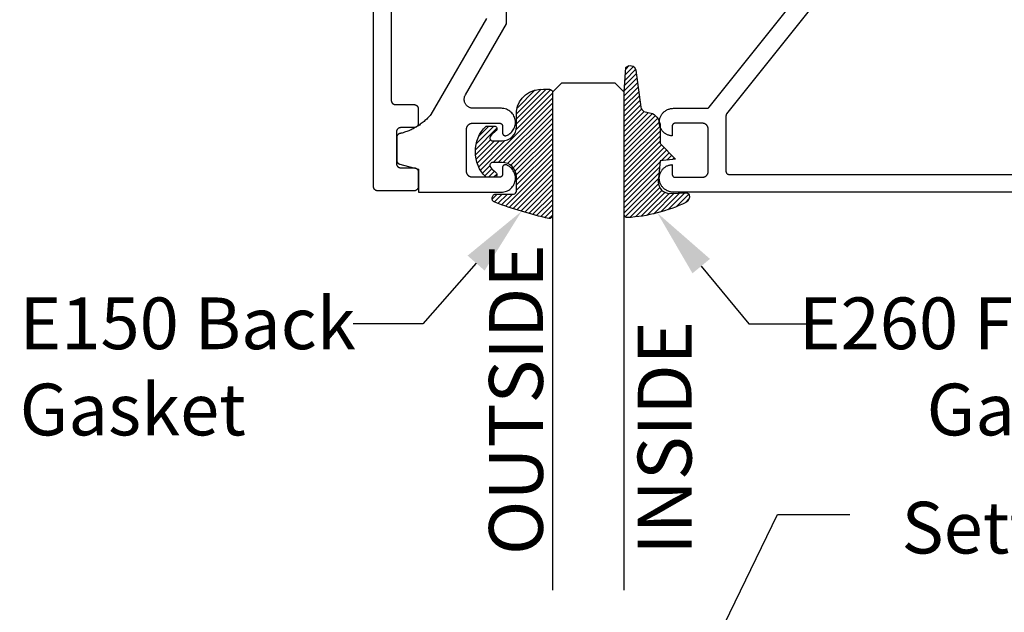
# Model space of a CAD drawing. Units: inches. Extents: x 0 to 152, y 0 to 43.
# Drawn here: x 8 to 12, y 33 to 35 of the extents above; entities that cross this region are included whole.
import ezdxf
from ezdxf import colors
from ezdxf.entities.mleader import LeaderData, LeaderLine
from ezdxf.math import Vec2, Vec3

# ---------------------------------------------------------------- set-up
doc = ezdxf.new("R2010")
doc.units = ezdxf.units.IN
doc.header["$LTSCALE"] = 0.5
doc.header["$MEASUREMENT"] = 0
for name, color, linetype in [('Arcadia-Profile', 6, 'Continuous'), ('Arcadia-Shade', 8, 'Continuous'), ('Arcadia-Text', 3, 'Continuous')]:
    doc.layers.add(name, color=color, linetype=linetype)
doc.styles.get("Standard").update_dxf_attribs({"font": 'ARIALN.TTF'})

# ---------------------------------------------------------------- blocks, each defined once
blk = doc.blocks.new('E-260MOD')
at = {"layer": 'Arcadia-Shade', "lineweight": -3}
h = blk.add_hatch(dxfattribs=at)
h.set_pattern_fill('ANSI31', color=256, scale=0.1, style=0)
h.set_pattern_definition([(45, (0.111432735196054, 0.0210802744449259), (-0.008838834764831844, 0.008838834764831846), [])])
edge = h.paths.add_edge_path()
edge.add_line((-0.1786578097246902, 0.2350642497696223), (-0.125, 0.2404197422160825))
edge.add_line((-0.125, 0.2404197422160825), (-0.1181936880113304, 0.3139171335331267))
edge.add_arc((-0.1581936880113304, 0.3139171335331286), 0.04000000000000002, 359.9999999999973, 449.9999999999999)
edge.add_line((-0.1581936880113304, 0.3539171335331286), (-0.2162454687676565, 0.3519725935885994))
edge.add_arc((-0.2162454687677204, 0.3619725935886442), 0.01000000000004481, 199.8505422421205, 270.0000000003661, ccw=False)
edge.add_arc((-0.2057289674488805, 0.3657692497091054), 0.02118084959594748, 113.38550761416829, 199.8505422417516, ccw=False)
edge.add_arc((0.01881379034085315, -0.09274421701558472), 0.531701062432379, 93.16608336545528, 115.98409913818631, ccw=False)
edge.add_arc((-0.009999999999999, 0.4281605382221339), 0.009999999999999006, -5.286437954055145e-12, 93.166083365465, ccw=False)
edge.add_line((0, 0.428160538222133), (0, 0))
edge.add_line((0, 0), (-0.005355283551523399, -0.0845275820354292))
edge.add_arc((-0.0204262058438835, -0.07137968101444413), 0.01999999999999943, 191.4084515945802, 318.8984941272966, ccw=False)
edge.add_line((-0.04003104600164366, -0.07533571973880618), (-0.05744640472207151, 0.0534071486590815))
edge.add_arc((-0.07724536299547531, 0.05057850034441513), 0.02000000000000125, 8.130742450397316, 62.82068149597912)
edge.add_line((-0.06810982592794791, 0.06837012653450475), (-0.0978388426688213, 0.0757519387839843))
edge.add_arc((-0.07499999999999962, 0.1202310042592028), 0.04999999999999967, 180.0000000000006, 242.82068149597302, ccw=False)
edge.add_line((-0.1249999999999993, 0.1202310042592023), (-0.125, 0.180419742216082))
edge.add_line((-0.125, 0.180419742216082), (-0.1786578097246902, 0.2350642497696223))
at = {"layer": 'Arcadia-Profile'}
blk.add_lwpolyline([(-0.1786578097246902, 0.2350642497696223), (-0.125, 0.2404197422160825), (-0.1181936880113304, 0.3139171335331267, 0.4142135623731083), (-0.1581936880113304, 0.3539171335331286), (-0.2162454687676565, 0.3519725935885994, -0.3160158995843511), (-0.2256512846930993, 0.3585769159274423, -0.3962562958274539), (-0.2141359800658433, 0.3852101994920861, -0.09989266188582809), (-0.01055230461303923, 0.4381452745538752, -0.4304926132808653), (0, 0.428160538222133), (0, 0), (-0.005355283551523399, -0.0845275820354292, -0.6217797134979012), (-0.04003104600164366, -0.07533571973880618), (-0.05744640472207151, 0.0534071486590815, 0.2432650129539878), (-0.06810982592794791, 0.06837012653450475), (-0.0978388426688213, 0.0757519387839843, -0.2811846954961982), (-0.1249999999999993, 0.1202310042592023), (-0.125, 0.180419742216082)], format="xyb", close=True, dxfattribs=at)
blk = doc.blocks.new('E-150MOD')
at = {"layer": 'Arcadia-Shade', "lineweight": -3}
h = blk.add_hatch(dxfattribs=at)
h.set_pattern_fill('ANSI31', color=256, scale=0.1, style=0)
h.set_pattern_definition([(45, (-0.138567264803946, 0.0239117308240513), (-0.008838834764831844, 0.008838834764831846), [])])
edge = h.paths.add_edge_path()
edge.add_line((0.2307305913625512, 0.1184704544556859), (0.202291955919371, 0.1184704544556872))
edge.add_arc((0.2022919559193711, 0.1278042520424739), 0.009333797586786735, 126.6780053634676, 269.9999999999995, ccw=False)
edge.add_arc((0.1429581583326799, 0.207470454455787), 0.09000000000002364, 306.6780053633725, 323.576426357604)
edge.add_arc((0.2073301242805562, 0.1599704544556878), 0.009999999999998828, 323.5764263576871, 450.0000000000202)
edge.add_line((0.2073301242805527, 0.1699704544556866), (0.1749999999999971, 0.169970454455686))
edge.add_arc((0.1749999999999987, 0.1199704544556874), 0.04999999999999859, 90.00000000000178, 180.0000000000028)
edge.add_line((0.1250000000000001, 0.119970454455685), (0.1250000000000007, 0.06590494055066065))
edge.add_arc((0.03705936094815594, 0.07866866056669672), 0.08886207596885527, 266.2190256176107, 351.74174670046614, ccw=False)
edge.add_line((0.0311995675385823, -0.009999999999998004), (0.01000000000000151, -0.01))
edge.add_arc((0.01000000000000075, 7.528699885739343e-16), 0.01000000000000075, 180.0000000000043, 270.0000000000043, ccw=False)
edge.add_line((0, 0), (0, 0.4305641256404996))
edge.add_arc((0.009999999999999003, 0.4305641256405004), 0.009999999999999003, 77.99937774415321, 180.0000000000044, ccw=False)
edge.add_arc((-0.3507727045260797, -1.107357734935953), 1.589668855323815, 69.71688305471389, 76.80556558053468, ccw=False)
edge.add_arc((0.1947457635950655, 0.3698040499677627), 0.01500000000000086, -90.00000000001302, 68.26389573529048, ccw=False)
edge.add_line((0.1947457635950621, 0.3548040499677619), (0.1349999999999979, 0.3548040499677614))
edge.add_arc((0.1349999999999979, 0.3448040499677614), 0.01000000000000001, 90, 180)
edge.add_line((0.1249999999999979, 0.3448040499677614), (0.1250000000000001, 0.2949704544556848))
edge.add_arc((0.1750000000000003, 0.2949704544556861), 0.05000000000000021, 180.0000000000014, 270.0000000000005)
edge.add_line((0.1750000000000007, 0.2449704544556859), (0.2073301242805527, 0.2449704544556874))
edge.add_arc((0.2073301242805421, 0.2549704544556661), 0.009999999999978748, 270.0000000000609, 396.4235736423736)
edge.add_arc((0.1429581583325789, 0.2074704544556889), 0.09000000000000104, 36.42357364230737, 53.32199463653551)
edge.add_arc((0.2022919559193708, 0.2871366568689003), 0.009333797586788007, 89.99999999999858, 233.3219946365503, ccw=False)
edge.add_line((0.202291955919371, 0.2964704544556884), (0.2307305913625512, 0.2964704544556882))
edge.add_arc((0.1429581583325827, 0.2074704544556871), 0.1250000000000021, -45.39787468375329, 45.39787468375329, ccw=False)
at = {"layer": 'Arcadia-Profile'}
blk.add_lwpolyline([(0.2307305913625512, 0.1184704544556859), (0.202291955919371, 0.1184704544556872, -0.7220322426225168), (0.1967167169756805, 0.1352900043835457, 0.07386718171687884), (0.215376620024047, 0.1540329544556911, 0.6153459029250179), (0.2073301242805527, 0.1699704544556866), (0.1749999999999971, 0.169970454455686, 0.4142135623731001), (0.1250000000000001, 0.119970454455685), (0.1250000000000007, 0.06590494055066065, -0.3915067863019581), (0.0311995675385823, -0.009999999999998004), (0.01000000000000151, -0.01, -0.414213562373095), (0, 0), (0, 0.4305641256404996, -0.4769788655072018), (0.01207922313892607, 0.4403455790671917, -0.03094007962028958), (0.2003007460826568, 0.3837375409001378, -0.8262721402126099), (0.1947457635950621, 0.3548040499677619), (0.1349999999999979, 0.3548040499677614, 0.414213562373095), (0.1249999999999979, 0.3448040499677614), (0.1250000000000001, 0.2949704544556848, 0.41421356237309), (0.1750000000000007, 0.2449704544556859), (0.2073301242805527, 0.2449704544556874, 0.6153459029248967), (0.2153766200240104, 0.2609079544556595, 0.07386718171686407), (0.1967167169756818, 0.2796509045278258, -0.7220322426226498), (0.202291955919371, 0.2964704544556884), (0.2307305913625512, 0.2964704544556882, -0.418287269326214)], format="xyb", close=True, dxfattribs=at)
blk = doc.blocks.new('*U88')
at = {"layer": 'Arcadia-Profile'}
for p, q in [((0, 0.03125), (4.284130986498979e-15, 1.764696275122162)), ((0.2500000000000025, 1.764696275122162), (0.25, 0.03125)), ((0.03125, 0), (0, 0.03125)), ((0.21875, 0), (0.03125, 0)), ((0.25, 0.03125), (0.21875, 0))]:
    blk.add_line(p, q, dxfattribs=at)

msp = doc.modelspace()

# ---------------------------------------------------------------- linework, layer by layer
at = {"layer": 'Arcadia-Profile'}
for points in [[(9.543673842452584, 35.7880663848137), (9.543673842452584, 34.5062088848137), (9.543694842452588, 34.50542388481375), (9.54375584245259, 34.50464088481368), (9.543858842452586, 34.50386188481372), (9.544001842452595, 34.50308988481373), (9.544184842452587, 34.50232688481373), (9.544407842452593, 34.50157388481369), (9.544669842452585, 34.50083288481375), (9.544970842452592, 34.50010788481376), (9.545308842452592, 34.49939888481373), (9.545683842452583, 34.49870888481377), (9.546093842452585, 34.49803888481375), (9.546538842452584, 34.49739188481368), (9.547016842452585, 34.49676888481378), (9.54752684245259, 34.49617188481369), (9.548066842452592, 34.49560188481377), (9.548636842452588, 34.49506188481377), (9.549233842452587, 34.49455188481369), (9.549856842452591, 34.49407388481376), (9.550503842452592, 34.49362888481375), (9.551173842452592, 34.49321888481376), (9.551863842452583, 34.49284388481368), (9.552572842452584, 34.49250588481374), (9.553297842452587, 34.4922048848137), (9.554038842452591, 34.49194288481368), (9.554791842452595, 34.49171988481368), (9.555554842452587, 34.49153688481368), (9.556326842452584, 34.4913938848137), (9.557105842452593, 34.49129088481374), (9.557888842452591, 34.49122988481378), (9.558673842452585, 34.49120888481372), (9.622673842452592, 34.49120888481372), (9.623458842452585, 34.49118788481377), (9.624241842452584, 34.4911268848137), (9.625020842452592, 34.49102388481373), (9.62579284245259, 34.49088088481375), (9.626555842452596, 34.49069788481376), (9.627308842452585, 34.49047488481375), (9.62804984245259, 34.49021288481373), (9.628774842452593, 34.48991188481369), (9.629483842452593, 34.48957388481375), (9.630173842452585, 34.48919888481367), (9.630843842452585, 34.48878888481369), (9.631490842452585, 34.48834388481367), (9.63211384245259, 34.48786588481374), (9.632710842452589, 34.48735588481367), (9.633280842452585, 34.48681588481367), (9.633820842452586, 34.48624588481374), (9.634330842452592, 34.48564888481377), (9.634808842452593, 34.48502588481375), (9.635253842452592, 34.48437888481368), (9.635663842452594, 34.48370888481367), (9.636038842452585, 34.4830188848137), (9.636376842452584, 34.48230988481367), (9.636677842452592, 34.48158488481369), (9.636939842452584, 34.48084388481374), (9.63716284245259, 34.48009088481371), (9.637345842452596, 34.4793278848137), (9.63748884245259, 34.47855588481372), (9.637591842452586, 34.47777688481375), (9.637652842452589, 34.47699388481368), (9.637673842452593, 34.47620888481373), (9.637673842452593, 34.42620888481378), (9.637652842452589, 34.42542388481371), (9.637591842452586, 34.42464088481375), (9.63748884245259, 34.42386188481368), (9.637345842452596, 34.42308988481369), (9.63716284245259, 34.42232688481369), (9.636939842452584, 34.42157388481377), (9.636677842452592, 34.42083288481371), (9.636376842452584, 34.42010788481372), (9.636038842452585, 34.41939888481369), (9.635663842452594, 34.41870888481373), (9.635253842452592, 34.41803888481371), (9.634808842452593, 34.41739188481375), (9.634330842452592, 34.41676888481373), (9.633820842452586, 34.41617188481376), (9.633280842452585, 34.41560188481373), (9.632710842452589, 34.41506188481372), (9.63211384245259, 34.41455188481376), (9.631490842452585, 34.41407388481372), (9.630843842452585, 34.4136288848137), (9.630173842452585, 34.41321888481372), (9.629483842452593, 34.41284388481375), (9.628774842452593, 34.4125058848137), (9.62804984245259, 34.41220488481378), (9.627308842452585, 34.41194288481375), (9.626555842452596, 34.41171988481375), (9.62579284245259, 34.41153688481376), (9.625020842452592, 34.41139388481378), (9.624241842452584, 34.4112908848137), (9.623458842452585, 34.41122988481374), (9.622673842452592, 34.41120888481368), (9.576673842452585, 34.41120888481368), (9.575888842452592, 34.41118788481373), (9.575105842452594, 34.41112688481377), (9.574326842452585, 34.41102388481369), (9.573554842452587, 34.41088088481371), (9.572791842452595, 34.41069788481371), (9.572038842452592, 34.41047488481371), (9.571297842452587, 34.41021288481369), (9.570572842452584, 34.40991188481377), (9.569863842452584, 34.40957388481371), (9.569173842452592, 34.40919888481375), (9.568503842452593, 34.40878888481376), (9.567856842452592, 34.40834388481375), (9.567233842452588, 34.4078658848137), (9.566636842452588, 34.40735588481374), (9.566066842452592, 34.40681588481374), (9.565526842452591, 34.4062458848137), (9.565016842452586, 34.40564888481373), (9.564538842452585, 34.40502588481371), (9.564093842452586, 34.40437888481375), (9.563683842452583, 34.40370888481374), (9.563308842452592, 34.40301888481378), (9.562970842452593, 34.40230988481375), (9.562669842452586, 34.40158488481376), (9.562407842452593, 34.4008438848137), (9.562184842452588, 34.40009088481378), (9.562001842452595, 34.39932788481377), (9.561858842452587, 34.39855588481367), (9.561755842452591, 34.39777688481371), (9.561694842452589, 34.39699388481375), (9.561673842452585, 34.39620888481369), (9.561673842452585, 34.28620888481368), (9.561694842452589, 34.28542388481372), (9.561755842452591, 34.28464088481377), (9.561858842452587, 34.28386188481369), (9.562001842452595, 34.28308988481371), (9.562184842452588, 34.2823268848137), (9.562407842452593, 34.28157388481367), (9.562669842452586, 34.28083288481372), (9.562970842452593, 34.28010788481373), (9.563308842452592, 34.2793988848137), (9.563683842452583, 34.27870888481374), (9.564093842452586, 34.27803888481372), (9.564538842452585, 34.27739188481377), (9.565016842452586, 34.27676888481375), (9.565526842452591, 34.27617188481378), (9.566066842452592, 34.27560188481374), (9.566636842452588, 34.27506188481374), (9.567233842452588, 34.27455188481377), (9.567856842452592, 34.27407388481373), (9.568503842452593, 34.27362888481372), (9.569173842452592, 34.27321888481373), (9.569863842452584, 34.27284388481377), (9.570572842452584, 34.27250588481371), (9.571297842452587, 34.27220488481368), (9.572038842452592, 34.27194288481377), (9.572791842452595, 34.27171988481376), (9.573554842452587, 34.27153688481377), (9.574326842452585, 34.27139388481368), (9.575105842452594, 34.27129088481371), (9.575888842452592, 34.27122988481375), (9.576673842452585, 34.27120888481369), (9.622673842452592, 34.27120888481369), (9.623458842452585, 34.27118788481374), (9.624241842452584, 34.27112688481367), (9.625020842452592, 34.2710238848137), (9.62579284245259, 34.27088088481372), (9.626555842452596, 34.27069788481373), (9.627308842452585, 34.27047488481372), (9.62804984245259, 34.2702128848137), (9.628774842452593, 34.26991188481378), (9.629483842452593, 34.26957388481372), (9.630173842452585, 34.26919888481376), (9.630843842452585, 34.26878888481377), (9.631490842452585, 34.26834388481376), (9.63211384245259, 34.26786588481372), (9.632710842452589, 34.26735588481375), (9.633280842452585, 34.26681588481375), (9.633820842452586, 34.26624588481371), (9.634330842452592, 34.26564888481374), (9.634808842452593, 34.26502588481372), (9.635253842452592, 34.26437888481377), (9.635663842452594, 34.26370888481375), (9.636038842452585, 34.26301888481368), (9.636376842452584, 34.26230988481376), (9.636677842452592, 34.26158488481377), (9.636939842452584, 34.26084388481371), (9.63716284245259, 34.26009088481368), (9.637345842452596, 34.25932788481367), (9.63748884245259, 34.25855588481369), (9.637591842452586, 34.25777688481372), (9.637652842452589, 34.25699388481377), (9.637673842452593, 34.2562088848137), (9.637673842452593, 34.20620888481375), (9.637652842452589, 34.20542388481368), (9.637591842452586, 34.20464088481373), (9.63748884245259, 34.20386188481376), (9.637345842452596, 34.20308988481378), (9.63716284245259, 34.20232688481377), (9.636939842452584, 34.20157388481374), (9.636677842452592, 34.20083288481368), (9.636376842452584, 34.20010788481369), (9.636038842452585, 34.19939888481377), (9.635663842452594, 34.1987088848137), (9.635253842452592, 34.19803888481368), (9.634808842452593, 34.19739188481373), (9.634330842452592, 34.19676888481371), (9.633820842452586, 34.19617188481374), (9.633280842452585, 34.1956018848137), (9.632710842452589, 34.1950618848137), (9.63211384245259, 34.19455188481373), (9.631490842452585, 34.19407388481369), (9.630843842452585, 34.19362888481368), (9.630173842452585, 34.19321888481369), (9.629483842452593, 34.19284388481373), (9.628774842452593, 34.19250588481367), (9.62804984245259, 34.19220488481375), (9.627308842452585, 34.19194288481373), (9.626555842452596, 34.19171988481372), (9.62579284245259, 34.19153688481373), (9.625020842452592, 34.19139388481375), (9.624241842452584, 34.19129088481367), (9.623458842452585, 34.19122988481371), (9.622673842452592, 34.19120888481376), (9.496673842452587, 34.19120888481376), (9.495888842452594, 34.19122988481371), (9.495105842452595, 34.19129088481367), (9.494326842452587, 34.19139388481375), (9.493554842452589, 34.19153688481373), (9.492791842452597, 34.19171988481372), (9.492038842452594, 34.19194288481373), (9.491297842452589, 34.19220488481375), (9.490572842452586, 34.19250588481367), (9.489863842452586, 34.19284388481373), (9.489173842452594, 34.19321888481369), (9.488503842452594, 34.19362888481368), (9.487856842452594, 34.19407388481369), (9.48723384245259, 34.19455188481373), (9.48663684245259, 34.1950618848137), (9.486066842452594, 34.1956018848137), (9.485526842452593, 34.19617188481374), (9.485016842452588, 34.19676888481371), (9.484538842452586, 34.19739188481373), (9.484093842452587, 34.19803888481368), (9.483683842452585, 34.1987088848137), (9.483308842452594, 34.19939888481377), (9.482970842452595, 34.20010788481369), (9.482669842452587, 34.20083288481368), (9.482407842452595, 34.20157388481374), (9.48218484245259, 34.20232688481377), (9.482001842452583, 34.20308988481378), (9.481858842452588, 34.20386188481376), (9.481755842452593, 34.20464088481373), (9.48169484245259, 34.20542388481368), (9.481673842452587, 34.20620888481375), (9.481673842452587, 36.17620888481378)], [(9.874508842452592, 34.79148288481377), (9.680993842452587, 34.45630488481373), (9.678294842452594, 34.4531668848137), (9.675531842452592, 34.45008688481374), (9.672704842452596, 34.44706388481376), (9.669816842452583, 34.44410088481374), (9.666867842452582, 34.44119688481368), (9.663859842452588, 34.43835588481369), (9.660792842452587, 34.43557688481377), (9.657669842452584, 34.43286188481369), (9.654490842452596, 34.43021288481367), (9.651257842452587, 34.42762988481371), (9.647971842452584, 34.4251138848137), (9.644634842452597, 34.42266688481374), (9.641247842452593, 34.42028888481371), (9.637812842452583, 34.41798188481374), (9.634329842452594, 34.4157468848137), (9.630801842452591, 34.4135838848137), (9.627229842452586, 34.41149488481375), (9.623615842452587, 34.40947988481372), (9.619959842452595, 34.40753988481373), (9.616264842452587, 34.40567588481366), (9.612532842452588, 34.40388888481374), (9.608763842452596, 34.40217888481374), (9.604960842452591, 34.40054788481376), (9.601124842452585, 34.3989958848137), (9.597256842452587, 34.39752388481367), (9.593359842452593, 34.39613188481377), (9.589434842452597, 34.39482088481367), (9.585483842452597, 34.3935918848137), (9.581507842452588, 34.39244388481376), (9.577508842452595, 34.39137888481372), (9.576723842452587, 34.39135788481377), (9.575940842452589, 34.3912968848137), (9.575161842452594, 34.39119388481373), (9.574389842452582, 34.39105088481375), (9.57362684245259, 34.39086788481376), (9.572873842452587, 34.39064488481375), (9.572132842452596, 34.39038288481373), (9.571407842452594, 34.3900818848137), (9.570698842452593, 34.38974388481375), (9.570008842452587, 34.38936888481368), (9.569338842452588, 34.38895888481369), (9.568691842452587, 34.38851388481368), (9.568068842452597, 34.38803588481375), (9.567471842452584, 34.38752588481367), (9.566901842452587, 34.38698588481367), (9.566361842452586, 34.38641588481374), (9.565851842452595, 34.38581888481377), (9.565373842452594, 34.38519588481375), (9.564928842452595, 34.38454888481368), (9.564518842452593, 34.38387888481367), (9.564143842452587, 34.38318888481371), (9.563805842452588, 34.38247988481368), (9.563504842452595, 34.38175488481369), (9.563242842452588, 34.38101388481374), (9.563019842452583, 34.38026088481371), (9.56283684245259, 34.3794978848137), (9.562693842452596, 34.37872588481372), (9.562590842452586, 34.37794688481375), (9.562529842452584, 34.37716388481368), (9.562508842452594, 34.37637888481373), (9.562508842452594, 34.29825288481373), (9.562522842452587, 34.29759888481368), (9.562565842452592, 34.29694588481374), (9.562636842452584, 34.29629488481368), (9.562736842452587, 34.29564788481372), (9.56286484245259, 34.29500588481375), (9.563019842452583, 34.29437088481376), (9.56320284245259, 34.29374188481376), (9.563413842452583, 34.29312288481373), (9.563650842452596, 34.29251288481368), (9.563913842452585, 34.29191388481371), (9.564203842452592, 34.29132688481371), (9.564518842452593, 34.29075288481368), (9.56485784245259, 34.29019388481373), (9.565221842452594, 34.28964888481374), (9.565608842452583, 34.28912188481371), (9.566017842452588, 34.28861088481375), (9.566449842452592, 34.28811888481374), (9.566901842452587, 34.28764588481368), (9.567374842452587, 34.28719388481369), (9.567866842452595, 34.28676188481376), (9.568377842452584, 34.28635288481377), (9.56890484245259, 34.28596588481372), (9.569449842452592, 34.28560188481373), (9.570008842452587, 34.28526288481368), (9.570582842452588, 34.28494788481368), (9.571169842452584, 34.28465788481373), (9.571768842452592, 34.28439488481371), (9.572378842452586, 34.28415788481374), (9.572997842452587, 34.2839468848137), (9.57362684245259, 34.28376388481371), (9.638508842452588, 34.26637888481372), (9.638508842452588, 34.18637888481368), (9.926508842452584, 34.18637888481368), (9.931033842452585, 34.18658788481372), (9.935520842452583, 34.18721488481373), (9.939929842452592, 34.18825288481372), (9.944224842452591, 34.18969388481372), (9.94836784245259, 34.19152488481376), (9.952323842452593, 34.19373088481376), (9.956059842452596, 34.19629288481377), (9.959543842452582, 34.19918888481374), (9.96274384245259, 34.20239388481372), (9.965635842452592, 34.20588188481366), (9.968192842452588, 34.20962088481377), (9.97039284245259, 34.21357988481367), (9.972218842452584, 34.21772588481366), (9.973653842452585, 34.22202288481373), (9.974685842452594, 34.22643388481373), (9.975305842452592, 34.23092088481377), (9.97550884245259, 34.23544588481371), (9.975292842452582, 34.23997088481377), (9.974660842452586, 34.2444568848137), (9.973616842452593, 34.24886488481371), (9.972169842452594, 34.25315788481367), (9.970332842452585, 34.25729788481368), (9.968121842452582, 34.2612518848137), (9.965553842452586, 34.26498388481372), (9.962653842452589, 34.26846288481369), (9.959443842452593, 34.27165988481369), (9.955951842452585, 34.27454588481368), (9.952209842452596, 34.27709788481371), (9.948246842452583, 34.27929288481374), (9.944098842452583, 34.28111288481369), (9.943488842452588, 34.28132488481373), (9.942865842452584, 34.28149788481375), (9.942233842452588, 34.28162988481375), (9.941594842452595, 34.28171988481375), (9.940950842452587, 34.28176988481374), (9.940304842452584, 34.28177688481372), (9.939659842452592, 34.2817428848137), (9.939017842452593, 34.28166788481377), (9.93838284245259, 34.28155088481373), (9.937756842452593, 34.28139288481367), (9.937141842452583, 34.28119588481371), (9.936540842452594, 34.28095888481374), (9.93595684245259, 34.28068288481376), (9.935391842452596, 34.28037088481375), (9.93484784245259, 34.28002288481372), (9.934326842452585, 34.27963988481378), (9.933832842452595, 34.27922488481369), (9.933365842452595, 34.27877788481368), (9.93292884245259, 34.27830188481374), (9.93252384245259, 34.27779888481376), (9.93215184245259, 34.27727088481373), (9.931814842452589, 34.27671988481376), (9.931513842452595, 34.27614888481372), (9.931250842452592, 34.27555888481373), (9.931025842452591, 34.27495388481367), (9.93084084245259, 34.27433488481375), (9.930695842452586, 34.27370488481375), (9.930591842452593, 34.27306788481377), (9.930529842452593, 34.27242488481369), (9.93050884245259, 34.27177988481372), (9.93050884245259, 34.24837888481369), (9.930494842452596, 34.24785588481376), (9.930453842452586, 34.24733388481371), (9.930385842452587, 34.24681488481377), (9.930289842452588, 34.24629988481371), (9.930167842452583, 34.24579088481374), (9.930019842452587, 34.24528888481376), (9.929844842452589, 34.24479488481376), (9.929643842452585, 34.24431188481373), (9.929418842452584, 34.24383888481367), (9.92916884245259, 34.24337888481369), (9.928895842452597, 34.24293288481368), (9.928598842452594, 34.24250088481375), (9.92827984245259, 34.24208588481378), (9.927939842452595, 34.24168788481376), (9.927579842452595, 34.24130788481369), (9.927199842452588, 34.24094788481369), (9.926801842452583, 34.24060788481376), (9.926386842452594, 34.24028888481376), (9.92595484245259, 34.23999188481372), (9.925508842452594, 34.23971888481373), (9.92504884245259, 34.23946888481368), (9.92457584245259, 34.23924388481367), (9.924092842452588, 34.23904288481373), (9.923598842452584, 34.23886788481371), (9.923096842452587, 34.23871988481375), (9.922587842452593, 34.23859788481371), (9.922072842452586, 34.23850188481373), (9.921553842452589, 34.23843388481367), (9.921031842452585, 34.23839288481366), (9.920508842452584, 34.2383788848137), (9.825508842452585, 34.2383788848137), (9.824461842452585, 34.23840588481374), (9.823417842452592, 34.23848888481376), (9.822379842452584, 34.23862488481376), (9.821350842452595, 34.23881588481373), (9.820332842452594, 34.23905988481368), (9.819328842452585, 34.23935788481373), (9.81834184245259, 34.23970688481376), (9.81737384245259, 34.24010788481377), (9.816428842452588, 34.24055888481377), (9.815508842452594, 34.24105788481376), (9.81461584245259, 34.24160588481374), (9.813752842452594, 34.24219888481372), (9.812922842452586, 34.2428358848137), (9.812125842452595, 34.24351588481369), (9.811366842452593, 34.24423688481369), (9.810645842452594, 34.2449958848137), (9.809965842452591, 34.24579288481374), (9.809328842452594, 34.24662288481369), (9.808735842452585, 34.24748588481367), (9.80818784245259, 34.24837888481369), (9.807688842452585, 34.24929888481375), (9.807237842452587, 34.25024388481376), (9.80683684245259, 34.2512118848137), (9.80648784245259, 34.25219888481371), (9.80618984245259, 34.25320288481367), (9.805945842452594, 34.25422088481372), (9.805754842452593, 34.25524988481374), (9.805618842452596, 34.25628788481373), (9.805535842452592, 34.25733188481371), (9.80550884245259, 34.25837888481368), (9.80550884245259, 34.40637888481371), (9.805535842452592, 34.40742588481368), (9.805618842452596, 34.40846988481377), (9.805754842452593, 34.40950788481376), (9.805945842452594, 34.41053688481367), (9.80618984245259, 34.41155488481371), (9.80648784245259, 34.41255888481368), (9.80683684245259, 34.41354588481369), (9.807237842452587, 34.41451388481374), (9.807688842452585, 34.41545888481375), (9.80818784245259, 34.4163788848137), (9.808735842452585, 34.41727188481372), (9.809328842452594, 34.4181348848137), (9.809965842452591, 34.41896488481376), (9.810645842452594, 34.41976188481368), (9.811366842452593, 34.4205208848137), (9.812125842452595, 34.4212418848137), (9.812922842452586, 34.42192188481368), (9.813752842452594, 34.42255888481367), (9.81461584245259, 34.42315188481376), (9.815508842452594, 34.42369988481374), (9.816428842452588, 34.42419888481373), (9.81737384245259, 34.42464988481373), (9.81834184245259, 34.42505088481374), (9.819328842452585, 34.42539988481377), (9.820332842452594, 34.4256978848137), (9.821350842452595, 34.42594188481377), (9.822379842452584, 34.42613288481374), (9.823417842452592, 34.42626888481374), (9.824461842452585, 34.42635188481376), (9.825508842452585, 34.42637888481369), (9.920508842452584, 34.42637888481369), (9.921031842452585, 34.42636488481372), (9.921553842452589, 34.42632388481371), (9.922072842452586, 34.42625588481377), (9.922587842452593, 34.42615988481367), (9.923096842452587, 34.42603788481375), (9.923598842452584, 34.42588988481367), (9.924092842452588, 34.42571488481377), (9.92457584245259, 34.42551388481371), (9.92504884245259, 34.42528888481371), (9.925508842452594, 34.42503888481377), (9.92595484245259, 34.42476588481367), (9.926386842452594, 34.42446888481373), (9.926801842452583, 34.42414988481374), (9.927199842452588, 34.42380988481369), (9.927579842452595, 34.42344988481369), (9.927939842452595, 34.42306988481374), (9.92827984245259, 34.42267188481372), (9.928598842452594, 34.42225688481375), (9.928895842452597, 34.4218248848137), (9.92916884245259, 34.42137888481369), (9.929418842452584, 34.42091888481372), (9.929643842452585, 34.42044588481366), (9.929844842452589, 34.41996288481374), (9.930019842452587, 34.41946888481374), (9.930167842452583, 34.41896688481376), (9.930289842452588, 34.41845788481368), (9.930385842452587, 34.41794288481373), (9.930453842452586, 34.41742388481367), (9.930494842452596, 34.41690188481374), (9.93050884245259, 34.4163788848137), (9.93050884245259, 34.39297788481366), (9.930529842452593, 34.3923328848137), (9.930591842452593, 34.39168988481373), (9.930695842452586, 34.39105288481375), (9.93084084245259, 34.39042288481374), (9.931025842452591, 34.38980388481372), (9.931250842452592, 34.38919888481377), (9.931513842452595, 34.38860888481366), (9.931814842452589, 34.38803788481374), (9.93215184245259, 34.38748688481377), (9.93252384245259, 34.38695888481374), (9.93292884245259, 34.38645588481376), (9.933365842452595, 34.38597988481371), (9.933832842452595, 34.3855328848137), (9.934326842452585, 34.38511788481372), (9.93484784245259, 34.38473488481367), (9.935391842452596, 34.38438688481375), (9.93595684245259, 34.38407488481374), (9.936540842452594, 34.38379888481376), (9.937141842452583, 34.38356188481367), (9.937756842452593, 34.38336488481372), (9.93838284245259, 34.38320688481366), (9.939017842452593, 34.38308988481373), (9.939659842452592, 34.38301488481369), (9.940304842452584, 34.38298088481378), (9.940950842452587, 34.38298788481376), (9.941594842452595, 34.38303788481375), (9.942233842452588, 34.38312788481375), (9.942865842452584, 34.38325988481375), (9.943488842452588, 34.38343288481377), (9.944098842452583, 34.38364488481369), (9.948246842452583, 34.38546488481376), (9.952209842452596, 34.38765988481367), (9.955951842452585, 34.39021188481371), (9.959443842452593, 34.3930978848137), (9.962653842452589, 34.3962948848137), (9.965553842452586, 34.39977388481367), (9.968121842452582, 34.40350588481368), (9.970332842452585, 34.4074598848137), (9.972169842452594, 34.41159988481371), (9.973616842452593, 34.41589288481367), (9.974660842452586, 34.42030088481368), (9.975292842452582, 34.42478688481373), (9.97550884245259, 34.42931188481367), (9.975305842452592, 34.43383688481373), (9.974685842452594, 34.43832388481377), (9.973653842452585, 34.44273488481366), (9.972218842452584, 34.44703188481373), (9.97039284245259, 34.45117788481372), (9.968192842452588, 34.45513688481373), (9.965635842452592, 34.45887588481372), (9.96274384245259, 34.46236388481367), (9.959543842452582, 34.46556888481376), (9.956059842452596, 34.46846488481373), (9.952323842452593, 34.47102688481374), (9.94836784245259, 34.47323288481374), (9.944224842452591, 34.47506388481366), (9.939929842452592, 34.47650488481366), (9.935520842452583, 34.47754288481377), (9.931033842452585, 34.47816988481367), (9.926508842452584, 34.47837888481371), (9.828260842452586, 34.47837888481371), (9.826098842452588, 34.47845488481374), (9.823946842452592, 34.47868088481374), (9.821815842452587, 34.4790558848137), (9.819715842452588, 34.47957988481375), (9.817657842452583, 34.48024888481376), (9.815651842452588, 34.48105888481376), (9.813706842452596, 34.48200788481375), (9.811833842452593, 34.48308988481375), (9.81003984245259, 34.48429888481377), (9.808334842452588, 34.4856318848137), (9.806726842452584, 34.48707888481368), (9.805223842452584, 34.48863588481373), (9.803832842452586, 34.49029288481375), (9.802560842452586, 34.49204388481377), (9.801413842452597, 34.49387888481368), (9.80039784245259, 34.49578888481375), (9.799517842452595, 34.49776588481376), (9.798777842452587, 34.49979888481374), (9.798181842452585, 34.50187888481372), (9.797731842452585, 34.50399588481372), (9.797430842452592, 34.50613888481377), (9.797279842452589, 34.50829688481366), (9.797279842452589, 34.51046088481377), (9.797430842452592, 34.51261888481366), (9.797731842452585, 34.51476188481371), (9.798181842452585, 34.51687888481371), (9.798777842452587, 34.51895888481369), (9.799517842452595, 34.52099188481367), (9.80039784245259, 34.52296888481368), (9.801413842452597, 34.52487888481375), (9.944508842452585, 34.77272588481372), (9.944508842452585, 35.42637888481369)], [(14.15886484245259, 34.18637888481368), (10.52486484245259, 34.18637888481368), (10.52230084245259, 34.18644588481374), (10.51974284245259, 34.18664688481368), (10.51719984245259, 34.18698188481375), (10.51467684245259, 34.1874498848137), (10.5121828424526, 34.18804888481367), (10.5097228424526, 34.18877688481376), (10.50730484245259, 34.18963388481376), (10.50493484245259, 34.19061488481367), (10.50261884245258, 34.19171988481372), (10.50036484245259, 34.1929438848137), (10.49817784245258, 34.19428388481373), (10.49606384245259, 34.1957368848137), (10.49402784245259, 34.19729888481373), (10.49207784245259, 34.19896488481373), (10.49021684245259, 34.20073088481371), (10.48845084245259, 34.20259188481367), (10.48678484245259, 34.20454188481375), (10.48522284245259, 34.20657788481373), (10.4837698424526, 34.20869188481373), (10.4824298424526, 34.21087888481378), (10.48120584245259, 34.21313288481377), (10.48010084245259, 34.21544888481372), (10.4791198424526, 34.21781888481377), (10.47826284245259, 34.22023688481369), (10.47753484245259, 34.22269688481373), (10.47693584245258, 34.22519088481368), (10.47646784245259, 34.22771388481368), (10.47613284245259, 34.23025688481374), (10.47593184245259, 34.23281488481376), (10.47586484245259, 34.23537888481377), (10.47592584245259, 34.23777188481375), (10.4761088424526, 34.24015888481375), (10.4764128424526, 34.24253388481367), (10.47683684245259, 34.24488988481374), (10.4773808424526, 34.24722088481377), (10.47804284245259, 34.24952188481376), (10.4788218424526, 34.25178588481373), (10.47971384245259, 34.25400688481369), (10.4807188424526, 34.25617988481378), (10.48183184245259, 34.25829888481377), (10.48305284245259, 34.26035888481368), (10.48437584245259, 34.26235388481376), (10.48579984245259, 34.26427788481368), (10.48731884245259, 34.26612788481367), (10.4889308424526, 34.26789788481375), (10.4906308424526, 34.2695838848137), (10.4924148424526, 34.27118088481376), (10.49427684245259, 34.27268488481371), (10.4962138424526, 34.27409188481369), (10.49821984245259, 34.27539888481368), (10.50028884245258, 34.27660188481372), (10.50241784245259, 34.27769788481368), (10.50459884245259, 34.27868388481369), (10.50682784245259, 34.27955788481376), (10.5090978424526, 34.28031788481377), (10.51140384245259, 34.28095988481374), (10.51373984245259, 34.28148488481378), (10.5160998424526, 34.28188988481378), (10.51847684245259, 34.28217388481374), (10.52086484245259, 34.28233588481368), (10.52086484245259, 34.24837888481369), (10.5208788424526, 34.24785588481376), (10.52091984245259, 34.24733388481371), (10.52098784245259, 34.24681488481377), (10.52108384245259, 34.24629988481371), (10.52120584245259, 34.24579088481374), (10.52135384245259, 34.24528888481376), (10.52152884245259, 34.24479488481376), (10.52172984245259, 34.24431188481373), (10.52195484245259, 34.24383888481367), (10.52220484245259, 34.24337888481369), (10.5224778424526, 34.24293288481368), (10.52277484245258, 34.24250088481375), (10.52309384245259, 34.24208588481378), (10.5234338424526, 34.24168788481376), (10.5237938424526, 34.24130788481369), (10.52417384245259, 34.24094788481369), (10.52457184245259, 34.24060788481376), (10.52498684245258, 34.24028888481376), (10.52541884245259, 34.23999188481372), (10.52586484245258, 34.23971888481373), (10.52632484245259, 34.23946888481368), (10.52679784245259, 34.23924388481367), (10.52728084245259, 34.23904288481373), (10.52777484245259, 34.23886788481371), (10.52827684245259, 34.23871988481375), (10.52878584245259, 34.23859788481371), (10.52930084245259, 34.23850188481373), (10.52981984245259, 34.23843388481367), (10.53034184245259, 34.23839288481366), (10.53086484245259, 34.2383788848137), (10.62586484245259, 34.2383788848137), (10.62691184245259, 34.23840588481374), (10.62795584245259, 34.23848888481376), (10.62899384245259, 34.23862488481376), (10.6300228424526, 34.23881588481373), (10.63104084245258, 34.23905988481368), (10.63204484245259, 34.23935788481373), (10.63303184245259, 34.23970688481376), (10.63399984245259, 34.24010788481377), (10.63494484245259, 34.24055888481377), (10.63586484245258, 34.24105788481376), (10.63675784245259, 34.24160588481374), (10.63762084245258, 34.24219888481372), (10.63845084245259, 34.2428358848137), (10.6392478424526, 34.24351588481369), (10.64000684245259, 34.24423688481369), (10.64072784245258, 34.2449958848137), (10.64140784245259, 34.24579288481374), (10.64204484245258, 34.24662288481369), (10.64263784245259, 34.24748588481367), (10.64318584245259, 34.24837888481369), (10.64368484245259, 34.24929888481375), (10.64413584245259, 34.25024388481376), (10.64453684245259, 34.2512118848137), (10.64488584245259, 34.25219888481371), (10.64518384245259, 34.25320288481367), (10.64542784245258, 34.25422088481372), (10.64561884245258, 34.25524988481374), (10.6457548424526, 34.25628788481373), (10.64583784245259, 34.25733188481371), (10.64586484245259, 34.25837888481368), (10.64586484245259, 34.40637888481371), (10.64583784245259, 34.40742588481368), (10.6457548424526, 34.40846988481377), (10.64561884245258, 34.40950788481376), (10.64542784245258, 34.41053688481378), (10.64518384245259, 34.41155488481371), (10.64488584245259, 34.41255888481368), (10.64453684245259, 34.41354588481369), (10.64413584245259, 34.41451388481374), (10.64368484245259, 34.41545888481375), (10.64318584245259, 34.4163788848137), (10.64263784245259, 34.41727188481372), (10.64204484245258, 34.4181348848137), (10.64140784245259, 34.41896488481376), (10.64072784245258, 34.41976188481368), (10.64000684245259, 34.4205208848137), (10.6392478424526, 34.4212418848137), (10.63845084245259, 34.42192188481368), (10.63762084245258, 34.42255888481367), (10.63675784245259, 34.42315188481376), (10.63586484245258, 34.42369988481374), (10.63494484245259, 34.42419888481373), (10.63399984245259, 34.42464988481373), (10.63303184245259, 34.42505088481374), (10.63204484245259, 34.42539988481377), (10.63104084245258, 34.4256978848137), (10.6300228424526, 34.42594188481377), (10.62899384245259, 34.42613288481374), (10.62795584245259, 34.42626888481374), (10.62691184245259, 34.42635188481376), (10.62586484245259, 34.42637888481369), (10.53086484245259, 34.42637888481369), (10.53034184245259, 34.42636488481372), (10.52981984245259, 34.42632388481371), (10.52930084245259, 34.42625588481377), (10.52878584245259, 34.42615988481367), (10.52827684245259, 34.42603788481375), (10.52777484245259, 34.42588988481367), (10.52728084245259, 34.42571488481377), (10.52679784245259, 34.42551388481371), (10.52632484245259, 34.42528888481371), (10.52586484245258, 34.42503888481377), (10.52541884245259, 34.42476588481367), (10.52498684245258, 34.42446888481373), (10.52457184245259, 34.42414988481374), (10.52417384245259, 34.42380988481369), (10.5237938424526, 34.42344988481369), (10.5234338424526, 34.42306988481374), (10.52309384245259, 34.42267188481372), (10.52277484245258, 34.42225688481375), (10.5224778424526, 34.4218248848137), (10.52220484245259, 34.42137888481369), (10.52195484245259, 34.42091888481372), (10.52172984245259, 34.42044588481377), (10.52152884245259, 34.41996288481374), (10.52135384245259, 34.41946888481374), (10.52120584245259, 34.41896688481376), (10.52108384245259, 34.41845788481368), (10.52098784245259, 34.41794288481373), (10.52091984245259, 34.41742388481367), (10.5208788424526, 34.41690188481374), (10.52086484245259, 34.4163788848137), (10.52086484245259, 34.38242188481371), (10.51847684245259, 34.38258388481376), (10.5160998424526, 34.38286788481372), (10.51373984245259, 34.38327288481372), (10.51140384245259, 34.38379788481376), (10.5090978424526, 34.38443988481373), (10.50682784245259, 34.38519988481374), (10.50459884245259, 34.3860738848137), (10.50241784245259, 34.38705988481371), (10.50028884245258, 34.38815588481367), (10.49821984245259, 34.3893588848137), (10.4962138424526, 34.3906658848137), (10.49427684245259, 34.39207288481367), (10.4924148424526, 34.39357688481374), (10.4906308424526, 34.39517388481369), (10.4889308424526, 34.39685988481375), (10.48731884245259, 34.39862988481372), (10.48579984245259, 34.40047988481371), (10.48437584245259, 34.40240388481374), (10.48305284245259, 34.4043988848137), (10.48183184245259, 34.40645888481373), (10.4807188424526, 34.40857788481372), (10.47971384245259, 34.41075088481369), (10.4788218424526, 34.41297188481377), (10.47804284245259, 34.41523588481374), (10.4773808424526, 34.41753688481373), (10.47683684245259, 34.41986788481375), (10.4764128424526, 34.42222388481372), (10.4761088424526, 34.42459888481375), (10.47592584245259, 34.42698588481375), (10.47586484245259, 34.42937888481373), (10.47593184245259, 34.43194288481374), (10.47613284245259, 34.43450088481376), (10.47646784245259, 34.4370438848137), (10.47693584245258, 34.4395668848137), (10.47753484245259, 34.44206088481377), (10.47826284245259, 34.4445208848137), (10.4791198424526, 34.44693888481373), (10.48010084245259, 34.44930888481377), (10.48120584245259, 34.45162488481373), (10.4824298424526, 34.45387888481372), (10.4837698424526, 34.45606588481377), (10.48522284245259, 34.45817988481377), (10.48678484245259, 34.46021588481375), (10.48845084245259, 34.46216588481371), (10.49021684245259, 34.46402688481368), (10.49207784245259, 34.46579288481377), (10.49402784245259, 34.46745888481377), (10.49606384245259, 34.46902088481369), (10.49817784245258, 34.47047388481377), (10.50036484245259, 34.47181388481368), (10.50261884245258, 34.47303788481366), (10.50493484245259, 34.47414288481372), (10.50730484245259, 34.47512388481374), (10.5097228424526, 34.47598088481374), (10.5121828424526, 34.47670888481372), (10.51467684245259, 34.47730788481368), (10.51719984245259, 34.47777588481375), (10.51974284245259, 34.4781108848137), (10.52230084245259, 34.47831188481376), (10.52486484245259, 34.47837888481371), (10.6410548424526, 34.47837888481371), (10.6413538424526, 34.4783828848137), (10.6416518424526, 34.47839688481378), (10.6419498424526, 34.47841888481372), (10.64224684245259, 34.47844988481376), (10.64254384245259, 34.47848988481377), (10.64283884245258, 34.47853888481376), (10.6431318424526, 34.47859688481373), (10.64342284245259, 34.47866388481367), (10.64371284245259, 34.47873888481371), (10.6439988424526, 34.47882188481373), (10.64428384245259, 34.47891488481372), (10.64456484245259, 34.47901488481369), (10.6448428424526, 34.47912488481376), (10.64511784245258, 34.47924188481369), (10.64538984245259, 34.47936688481371), (10.64565684245259, 34.47950088481372), (10.64591984245259, 34.4796418848137), (10.64617884245259, 34.47979188481366), (10.64643284245259, 34.47994888481372), (10.64668284245258, 34.48011288481376), (10.64692784245259, 34.48028488481367), (10.64716684245258, 34.48046388481367), (10.64740084245259, 34.48065088481377), (10.64762884245258, 34.48084388481374), (10.64785084245259, 34.48104288481369), (10.64806684245259, 34.48124988481374), (10.6482768424526, 34.48146288481377), (10.64848084245259, 34.48168188481367), (10.64867684245259, 34.48190588481367), (10.64886684245258, 34.48213688481377), (11.38667784245259, 35.40564118481376)], [(11.44867784245259, 35.38391558481368), (10.71005184245259, 34.45939088481367), (10.70991384245259, 34.45921388481378), (10.70977984245258, 34.45903388481378), (10.70964984245258, 34.45885088481367), (10.70952384245259, 34.45866488481369), (10.70940184245259, 34.45847588481371), (10.70928384245259, 34.45828388481374), (10.70917084245259, 34.45808988481377), (10.70906184245259, 34.4578938848137), (10.70895784245258, 34.45769488481375), (10.70885784245259, 34.45749288481369), (10.70876284245259, 34.45728988481375), (10.7086718424526, 34.4570838848137), (10.70858584245259, 34.45687688481377), (10.70850384245259, 34.45666688481373), (10.70842784245259, 34.45645588481369), (10.7083558424526, 34.45624288481378), (10.7082888424526, 34.45602888481375), (10.70822584245258, 34.45581288481372), (10.70816884245259, 34.4555958848137), (10.70811584245259, 34.45537688481369), (10.7080688424526, 34.45515788481367), (10.70802584245259, 34.45493688481378), (10.70798784245259, 34.45471588481377), (10.70795584245258, 34.45449288481376), (10.70792784245258, 34.45426988481375), (10.70790484245259, 34.45404688481375), (10.70788784245259, 34.45382288481375), (10.70787484245259, 34.45359888481374), (10.70786784245259, 34.45337388481374), (10.70786484245259, 34.45314888481374), (10.70786484245259, 34.25837888481368), (10.70787884245259, 34.25785588481375), (10.70791984245259, 34.2573338848137), (10.70798784245259, 34.25681488481376), (10.70808384245259, 34.2562998848137), (10.70820584245259, 34.25579088481373), (10.70835384245259, 34.25528888481375), (10.70852884245259, 34.25479488481375), (10.70872984245259, 34.25431188481372), (10.70895484245259, 34.25383888481377), (10.70920484245259, 34.25337888481369), (10.70947784245259, 34.25293288481367), (10.7097748424526, 34.25250088481374), (10.71009384245259, 34.25208588481377), (10.71043384245259, 34.25168788481375), (10.7107938424526, 34.25130788481368), (10.71117384245259, 34.25094788481368), (10.71157184245259, 34.25060788481375), (10.7119868424526, 34.25028888481376), (10.71241884245259, 34.24999188481371), (10.7128648424526, 34.24971888481372), (10.71332484245259, 34.24946888481367), (10.71379784245259, 34.24924388481367), (10.71428084245259, 34.24904288481372), (10.71477484245259, 34.24886788481371), (10.71527684245259, 34.24871988481374), (10.7157858424526, 34.24859788481371), (10.71630084245259, 34.24850188481372), (10.71681984245259, 34.24843388481366), (10.71734184245259, 34.24839288481377), (10.71786484245259, 34.24837888481369), (14.0968648424526, 34.24837888481369)]]:
    msp.add_lwpolyline(points, dxfattribs=at)

# ---------------------------------------------------------------- block references
at = {"layer": 'Arcadia-Profile', "lineweight": -3, "rotation": 180}
for name, p in [('E-260MOD', (10.354004686358, 34.53609323783434)), ('E-150MOD', (10.104004686358, 34.53492046887362))]:
    msp.add_blockref(name, p, dxfattribs=at)
at = {"layer": 'Arcadia-Profile', "lineweight": -3, "xscale": -1, "rotation": 180}
msp.add_blockref('*U88', (10.104004686358, 34.56604888481371), dxfattribs=at)

# ---------------------------------------------------------------- texts
at = {"layer": 'Arcadia-Text', "lineweight": -3}
for s, p in [('OUTSIDE', (10.07102681928104, 32.92318515974199)), ('INSIDE', (10.58820757652993, 32.92409159831487))]:
    msp.add_text(s, height=0.1875, rotation=90, dxfattribs=at).set_placement(p)

# ---------------------------------------------------------------- leaders
ml = msp.add_multileader_mtext('Standard', dxfattribs=at)
ml.set_content('E150 Back\\PGasket', color=256)
ml.set_leader_properties()
ml.build(insert=Vec2(0, 0))
ml.multileader.update_dxf_attribs({"dogleg_length": 0.36, "arrow_head_size": 0.24})
ctx = ml.context
ctx.base_point, ctx.char_height, ctx.arrow_head_size, ctx.landing_gap_size, ctx.plane_origin = Vec3(8.071109564909587, 33.72839280990337), 0.18, 0.24, 0.18, Vec3(5.29711859107497, 30.51657641326398)
notes = []
notes.append((ctx, [(1, (1, 1, 0), (9.653474173840216, 33.72839280990337), (-1, 0), 0.2420644725049794, [(0, [(9.996938973143195, 34.11996711443686)], 0, [])])]))
ctx.mtext.insert, ctx.mtext.flow_direction = Vec3(8.25110956490959, 33.8199275984436), 5
ml = msp.add_multileader_mtext('Standard', dxfattribs=at)
ml.set_content('E260 Front\\PGasket', color=256)
ml.set_leader_properties()
ml.build(insert=Vec2(0, 0))
ml.multileader.update_dxf_attribs({"dogleg_length": 0.36, "arrow_head_size": 0.24})
ctx = ml.context
ctx.base_point, ctx.char_height, ctx.arrow_head_size, ctx.landing_gap_size, ctx.plane_origin = Vec3(11.00964841409908, 33.72839280990337), 0.18, 0.24, 0.18, Vec3(16.07853301366855, 30.39219507364561)
ctx.text_align_type = 2
notes.append((ctx, [(1, (1, 1, 0), (10.7872242200737, 33.72839280990337), (1, 0), 0.2224241940253802, [(0, [(10.46899274147497, 34.11424724318255)], 0, [])])]))
ctx.mtext.insert, ctx.mtext.alignment, ctx.mtext.flow_direction = Vec3(12.19229507167071, 33.8199275984436), 3, 5
ml = msp.add_multileader_mtext('Standard', dxfattribs=at)
ml.set_content('\\A1;Setting Block [ {\\H0.7x;\\S1/2;}" x {\\H0.7x;\\S1/2;}" x 4" ]\\PSB_0.5000X0.5000X4', color=256)
ml.set_leader_properties()
ml.build(insert=Vec2(0, 0))
ml.multileader.update_dxf_attribs({"dogleg_length": 0.36, "arrow_head_size": 0.24})
ctx = ml.context
ctx.base_point, ctx.char_height, ctx.arrow_head_size, ctx.landing_gap_size, ctx.plane_origin = Vec3(11.13859356334067, 33.06420369629058), 0.18, 0.24, 0.18, Vec3(10.49656768448516, 31.58158130086458)
notes.append((ctx, [(0, (1, 1, 0), (10.88708390514432, 33.06420369629058), (1, 0), 0.2515096581963558, [(0, [(10.23630341611992, 31.72096922043972)], 0, [])])]))
ctx.mtext.insert, ctx.mtext.flow_direction = Vec3(11.31859356334068, 33.16991993094275), 5
for ctx, leaders in notes:
    for number, flags, end, landing, length, lines in leaders:
        leader = LeaderData()
        leader.index, (leader.has_last_leader_line, leader.has_dogleg_vector, leader.attachment_direction) = number, flags
        leader.last_leader_point, leader.dogleg_vector, leader.dogleg_length = Vec3(end), Vec3(landing), length
        for number, points, colour, breaks in lines:
            line = LeaderLine()
            line.index, line.vertices, line.color, line.breaks = number, Vec3.list(points), colors.encode_raw_color(colour), breaks
            leader.lines.append(line)
        ctx.leaders.append(leader)

doc.saveas('drawing.dxf')
